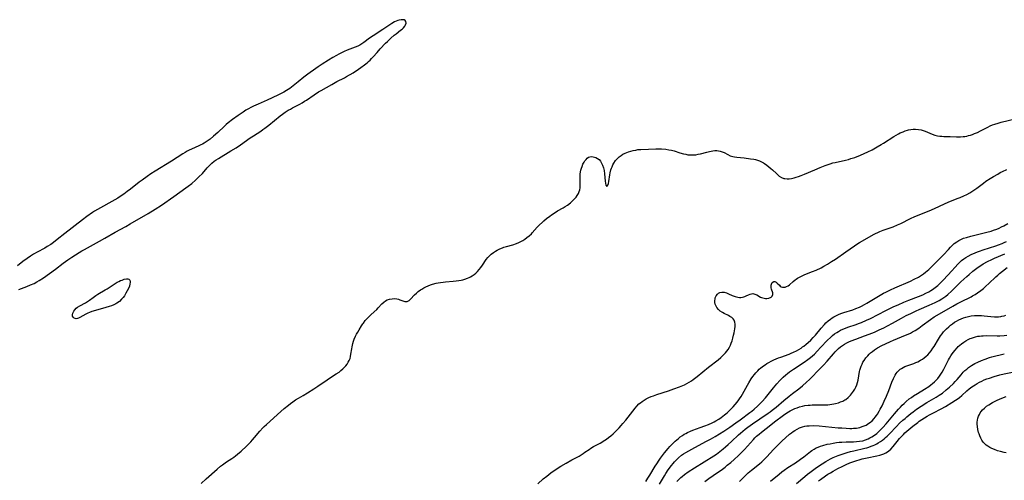
# Model space of a CAD drawing. Units: inches. Extents: x 2143815 to 2149228, y 240612 to 246044.
# Drawn here: x 2144639 to 2144923, y 241347 to 241480 of the extents above; entities that cross this region are included whole.
import ezdxf

# ---------------------------------------------------------------- set-up
doc = ezdxf.new("R2010")
doc.units = ezdxf.units.IN
doc.header["$MEASUREMENT"] = 0
doc.layers.add('c_34_T12S_R21E', color=178, linetype='Continuous')

msp = doc.modelspace()

# ---------------------------------------------------------------- linework, layer by layer
at = {"layer": 'c_34_T12S_R21E'}
for points, elevation in [([(2144819.61, 241346.92), (2144820.26, 241347.89), (2144820.8, 241348.76), (2144822.35, 241351.38), (2144822.78, 241352.07), (2144823.49, 241353.14), (2144823.9, 241353.71), (2144825.05, 241355.23), (2144826.07, 241356.5), (2144826.53, 241357.03), (2144827.02, 241357.55), (2144827.61, 241358.12), (2144828.09, 241358.56), (2144829.06, 241359.39), (2144829.56, 241359.78), (2144830.21, 241360.24), (2144830.69, 241360.55), (2144831.2, 241360.83), (2144831.66, 241361.06), (2144832.53, 241361.45), (2144833.18, 241361.71), (2144835.36, 241362.48), (2144836.64, 241362.96), (2144837.76, 241363.41), (2144838.81, 241363.89), (2144839.33, 241364.16), (2144839.85, 241364.45), (2144840.67, 241364.96), (2144841.33, 241365.42), (2144842.36, 241366.2), (2144843.06, 241366.77), (2144843.72, 241367.36), (2144844.25, 241367.89), (2144844.83, 241368.5), (2144845.38, 241369.13), (2144845.95, 241369.8), (2144846.49, 241370.49), (2144846.7, 241370.79), (2144847.13, 241371.46), (2144847.5, 241372.11), (2144848.93, 241374.74), (2144849.32, 241375.41), (2144850.06, 241376.56), (2144850.54, 241377.25), (2144850.94, 241377.76), (2144851.35, 241378.26), (2144851.92, 241378.87), (2144852.36, 241379.3), (2144852.83, 241379.71), (2144853.55, 241380.26), (2144854.04, 241380.6), (2144854.56, 241380.93), (2144855.16, 241381.28), (2144855.77, 241381.6), (2144856.57, 241381.99), (2144857.94, 241382.57), (2144858.63, 241382.84), (2144860.96, 241383.68), (2144861.59, 241383.93), (2144862.22, 241384.2), (2144863.09, 241384.64), (2144863.76, 241385.02), (2144864.42, 241385.44), (2144864.88, 241385.76), (2144865.23, 241386.02), (2144865.88, 241386.53), (2144866.51, 241387.07), (2144867.23, 241387.73), (2144867.92, 241388.43), (2144868.58, 241389.16), (2144870.25, 241391.16), (2144871.2, 241392.23), (2144871.61, 241392.66), (2144872.25, 241393.26), (2144872.92, 241393.8), (2144873.4, 241394.14), (2144873.91, 241394.46), (2144874.63, 241394.84), (2144875.26, 241395.12), (2144875.91, 241395.37), (2144876.72, 241395.65), (2144879.36, 241396.49), (2144880.23, 241396.81), (2144881.29, 241397.26), (2144881.82, 241397.52), (2144882.68, 241397.98), (2144883.35, 241398.37), (2144886.71, 241400.38), (2144888.24, 241401.25), (2144888.86, 241401.58), (2144890.22, 241402.26), (2144891.48, 241402.83), (2144895.98, 241404.76), (2144897.04, 241405.27), (2144898.27, 241405.92), (2144899.18, 241406.48), (2144899.76, 241406.88), (2144900.32, 241407.3), (2144901.24, 241408.06), (2144902.45, 241409.2), (2144904.29, 241411.03), (2144905.5, 241412.33), (2144906.9, 241413.89), (2144907.48, 241414.5), (2144907.92, 241414.94), (2144908.6, 241415.54), (2144909.32, 241416.08), (2144909.97, 241416.49), (2144910.66, 241416.83), (2144911.29, 241417.09), (2144912.1, 241417.36), (2144913.43, 241417.71), (2144918.03, 241418.81), (2144919.3, 241419.17), (2144919.95, 241419.38), (2144920.92, 241419.75), (2144921.6, 241420.04), (2144922.28, 241420.36), (2144922.93, 241420.7), (2144924.05, 241421.34)], 808), ([(2144869.49, 241347.11), (2144870.06, 241347.55), (2144871.5, 241348.6), (2144872.13, 241349.02), (2144872.88, 241349.49), (2144873.63, 241349.93), (2144875.03, 241350.68), (2144876.31, 241351.31), (2144877.47, 241351.85), (2144878.49, 241352.28), (2144879.11, 241352.52), (2144880.5, 241353), (2144881.19, 241353.21), (2144882.03, 241353.44), (2144883.47, 241353.78), (2144886.32, 241354.35), (2144887.16, 241354.54), (2144887.75, 241354.71), (2144888.32, 241354.92), (2144888.9, 241355.19), (2144889.37, 241355.48), (2144889.73, 241355.76), (2144890.27, 241356.26), (2144890.94, 241357.01), (2144892.12, 241358.52), (2144892.8, 241359.35), (2144893.15, 241359.73), (2144893.94, 241360.52), (2144894.37, 241360.94), (2144895.49, 241361.93), (2144896.67, 241362.89), (2144898.07, 241363.98), (2144898.53, 241364.32), (2144899.29, 241364.83), (2144900.81, 241365.78), (2144901.48, 241366.16), (2144902.64, 241366.79), (2144904.81, 241367.93), (2144906.05, 241368.6), (2144907.91, 241369.7), (2144908.96, 241370.37), (2144909.76, 241370.92), (2144910.13, 241371.2), (2144910.75, 241371.71), (2144912.26, 241373.06), (2144912.93, 241373.64), (2144913.66, 241374.21), (2144914.14, 241374.55), (2144914.63, 241374.87), (2144915.24, 241375.24), (2144915.88, 241375.59), (2144916.55, 241375.92), (2144917.27, 241376.23), (2144918, 241376.52), (2144918.74, 241376.78), (2144920.09, 241377.21), (2144921.73, 241377.66), (2144922.96, 241377.96), (2144925.39, 241378.51)], 822), ([(2144923.54, 241355.25), (2144923.02, 241355.34), (2144921.97, 241355.58), (2144921.09, 241355.83), (2144920.24, 241356.13), (2144919.43, 241356.48), (2144918.82, 241356.79), (2144918.25, 241357.15), (2144917.84, 241357.45), (2144917.45, 241357.79), (2144916.93, 241358.33), (2144916.57, 241358.84), (2144916.25, 241359.44), (2144915.98, 241360.07), (2144915.75, 241360.72), (2144915.64, 241361.12), (2144915.42, 241361.96), (2144915.27, 241362.83), (2144915.21, 241363.45), (2144915.22, 241364.06), (2144915.29, 241364.65), (2144915.43, 241365.22), (2144915.63, 241365.83), (2144915.84, 241366.3), (2144916.1, 241366.75), (2144916.38, 241367.16), (2144916.75, 241367.59), (2144917.29, 241368.1), (2144917.95, 241368.63), (2144918.61, 241369.08), (2144919.66, 241369.71), (2144920.24, 241370.02), (2144920.96, 241370.37), (2144922.29, 241370.94), (2144923.56, 241371.42)], 824)]:
    msp.add_lwpolyline(points, dxfattribs=dict(at, elevation=elevation))
for points in [[(2144638.75, 241402.33, 802), (2144641.06, 241403.17, 802), (2144642.18, 241403.62, 802), (2144643.17, 241404.08, 802), (2144643.94, 241404.49, 802), (2144644.69, 241404.94, 802), (2144645.91, 241405.72, 802), (2144647.68, 241406.94, 802), (2144649.33, 241408.15, 802), (2144651.62, 241409.91, 802), (2144652.92, 241410.86, 802), (2144654.11, 241411.67, 802), (2144655.18, 241412.36, 802), (2144656.2, 241413, 802), (2144656.97, 241413.45, 802), (2144657.71, 241413.86, 802), (2144660.35, 241415.27, 802), (2144662.07, 241416.22, 802), (2144663.64, 241417.11, 802), (2144666.62, 241418.87, 802), (2144669.68, 241420.53, 802), (2144670.95, 241421.23, 802), (2144676.05, 241424.21, 802), (2144678.1, 241425.49, 802), (2144679.91, 241426.67, 802), (2144683.48, 241429.11, 802), (2144686.98, 241431.61, 802), (2144687.65, 241432.11, 802), (2144688.67, 241432.92, 802), (2144689.72, 241433.81, 802), (2144690.73, 241434.77, 802), (2144691.72, 241435.81, 802), (2144693.15, 241437.42, 802), (2144693.71, 241438.02, 802), (2144694.49, 241438.76, 802), (2144695.15, 241439.29, 802), (2144695.75, 241439.73, 802), (2144696.37, 241440.14, 802), (2144699.93, 241442.26, 802), (2144701.47, 241443.22, 802), (2144702.69, 241444.03, 802), (2144705.5, 241446.01, 802), (2144706.46, 241446.65, 802), (2144708.56, 241448.01, 802), (2144709.17, 241448.42, 802), (2144709.73, 241448.83, 802), (2144710.88, 241449.73, 802), (2144714.17, 241452.37, 802), (2144714.88, 241452.91, 802), (2144715.61, 241453.42, 802), (2144716.5, 241453.99, 802), (2144717.12, 241454.36, 802), (2144717.75, 241454.72, 802), (2144719.81, 241455.81, 802), (2144720.49, 241456.19, 802), (2144721.16, 241456.59, 802), (2144721.72, 241456.95, 802), (2144723.97, 241458.49, 802), (2144725.24, 241459.29, 802), (2144726.01, 241459.75, 802), (2144729.04, 241461.48, 802), (2144730.5, 241462.26, 802), (2144732.74, 241463.39, 802), (2144733.31, 241463.7, 802), (2144735.21, 241464.85, 802), (2144736.77, 241465.85, 802), (2144737.47, 241466.33, 802), (2144738.47, 241467.08, 802), (2144739.23, 241467.69, 802), (2144739.68, 241468.09, 802), (2144740.12, 241468.5, 802), (2144740.56, 241468.94, 802), (2144740.99, 241469.4, 802), (2144742.13, 241470.7, 802), (2144743.06, 241471.72, 802), (2144744.56, 241473.32, 802), (2144745.1, 241473.85, 802), (2144746.09, 241474.78, 802), (2144747.05, 241475.62, 802), (2144747.63, 241476.09, 802), (2144748.92, 241477.09, 802), (2144749.32, 241477.43, 802), (2144749.73, 241477.82, 802), (2144750.08, 241478.22, 802), (2144750.32, 241478.62, 802), (2144750.48, 241479.13, 802), (2144750.44, 241479.58, 802), (2144750.22, 241479.92, 802), (2144749.91, 241480.07, 802), (2144749.51, 241480.13, 802), (2144749.04, 241480.11, 802), (2144748.54, 241480.02, 802), (2144748.08, 241479.88, 802), (2144747.59, 241479.69, 802), (2144747.13, 241479.47, 802), (2144746.42, 241479.07, 802), (2144745.47, 241478.45, 802), (2144743.77, 241477.27, 802), (2144740.98, 241475.5, 802), (2144739.95, 241474.78, 802), (2144738.27, 241473.54, 802), (2144737.71, 241473.16, 802), (2144737.13, 241472.8, 802), (2144736.54, 241472.49, 802), (2144735.84, 241472.18, 802), (2144733.53, 241471.32, 802), (2144732.6, 241470.93, 802), (2144731.84, 241470.57, 802), (2144731.13, 241470.2, 802), (2144730.43, 241469.81, 802), (2144729.37, 241469.2, 802), (2144728.13, 241468.46, 802), (2144726.27, 241467.3, 802), (2144725.15, 241466.57, 802), (2144724.44, 241466.08, 802), (2144722.14, 241464.41, 802), (2144721.01, 241463.54, 802), (2144719.39, 241462.2, 802), (2144718.37, 241461.39, 802), (2144716.97, 241460.33, 802), (2144716.02, 241459.69, 802), (2144715.24, 241459.23, 802), (2144714.62, 241458.9, 802), (2144713.54, 241458.37, 802), (2144710.45, 241456.95, 802), (2144707.79, 241455.77, 802), (2144706.48, 241455.17, 802), (2144705.7, 241454.77, 802), (2144705, 241454.4, 802), (2144704.31, 241454, 802), (2144703.46, 241453.46, 802), (2144702.06, 241452.51, 802), (2144700.41, 241451.31, 802), (2144699.16, 241450.34, 802), (2144698.64, 241449.91, 802), (2144698.09, 241449.42, 802), (2144696.19, 241447.63, 802), (2144694.94, 241446.52, 802), (2144693.94, 241445.72, 802), (2144692.85, 241444.93, 802), (2144692.25, 241444.54, 802), (2144691.75, 241444.26, 802), (2144691.24, 241443.99, 802), (2144690.68, 241443.73, 802), (2144688.56, 241442.81, 802), (2144687.89, 241442.49, 802), (2144687.31, 241442.18, 802), (2144686.74, 241441.85, 802), (2144686.06, 241441.44, 802), (2144682.87, 241439.35, 802), (2144678.14, 241436.47, 802), (2144676.89, 241435.67, 802), (2144675.78, 241434.92, 802), (2144674.32, 241433.89, 802), (2144673.53, 241433.29, 802), (2144671.03, 241431.28, 802), (2144670.07, 241430.54, 802), (2144669.07, 241429.8, 802), (2144668.34, 241429.31, 802), (2144667.35, 241428.69, 802), (2144666.45, 241428.15, 802), (2144661.51, 241425.39, 802), (2144660.64, 241424.86, 802), (2144660.05, 241424.48, 802), (2144658.44, 241423.36, 802), (2144657.15, 241422.41, 802), (2144652.06, 241418.49, 802), (2144649.87, 241416.71, 802), (2144648.74, 241415.86, 802), (2144648, 241415.34, 802), (2144647, 241414.69, 802), (2144646.27, 241414.26, 802), (2144644.11, 241413.09, 802), (2144643, 241412.46, 802), (2144642.16, 241411.93, 802), (2144641.22, 241411.28, 802), (2144639.97, 241410.35, 802), (2144638.41, 241409.12, 802)], [(2144691.42, 241346.32, 804), (2144692.86, 241347.69, 804), (2144696.02, 241350.49, 804), (2144696.99, 241351.34, 804), (2144697.53, 241351.77, 804), (2144697.91, 241352.05, 804), (2144698.7, 241352.59, 804), (2144700.21, 241353.58, 804), (2144700.76, 241353.97, 804), (2144701.29, 241354.38, 804), (2144701.83, 241354.82, 804), (2144702.88, 241355.73, 804), (2144704.43, 241357.14, 804), (2144705.05, 241357.75, 804), (2144705.66, 241358.37, 804), (2144706.22, 241358.99, 804), (2144706.76, 241359.62, 804), (2144708.32, 241361.49, 804), (2144709.14, 241362.38, 804), (2144709.6, 241362.84, 804), (2144710.18, 241363.38, 804), (2144714.37, 241367.13, 804), (2144715.36, 241367.98, 804), (2144716.57, 241368.98, 804), (2144717.19, 241369.47, 804), (2144717.82, 241369.94, 804), (2144718.61, 241370.48, 804), (2144719.48, 241371.02, 804), (2144720.78, 241371.78, 804), (2144722.07, 241372.56, 804), (2144723.91, 241373.71, 804), (2144725.03, 241374.45, 804), (2144727.69, 241376.31, 804), (2144728.43, 241376.79, 804), (2144730.36, 241377.98, 804), (2144731.14, 241378.52, 804), (2144731.7, 241378.96, 804), (2144732.23, 241379.42, 804), (2144732.65, 241379.84, 804), (2144733.07, 241380.31, 804), (2144733.47, 241380.81, 804), (2144733.82, 241381.34, 804), (2144734.1, 241381.87, 804), (2144734.32, 241382.42, 804), (2144734.48, 241383.02, 804), (2144734.6, 241383.65, 804), (2144734.83, 241385.19, 804), (2144734.93, 241385.78, 804), (2144735.16, 241386.74, 804), (2144735.34, 241387.37, 804), (2144735.55, 241388, 804), (2144735.93, 241388.88, 804), (2144736.22, 241389.47, 804), (2144736.54, 241390.04, 804), (2144736.91, 241390.67, 804), (2144737.63, 241391.83, 804), (2144738, 241392.39, 804), (2144738.17, 241392.63, 804), (2144738.73, 241393.35, 804), (2144739.55, 241394.24, 804), (2144740.43, 241395.09, 804), (2144742.05, 241396.59, 804), (2144742.48, 241397.02, 804), (2144743.54, 241398.15, 804), (2144744.04, 241398.63, 804), (2144744.53, 241399, 804), (2144745.06, 241399.3, 804), (2144745.75, 241399.54, 804), (2144746.48, 241399.67, 804), (2144747.16, 241399.68, 804), (2144747.81, 241399.61, 804), (2144748.32, 241399.49, 804), (2144748.7, 241399.37, 804), (2144749.57, 241399.04, 804), (2144750.14, 241398.89, 804), (2144750.78, 241398.9, 804), (2144751.35, 241399.18, 804), (2144751.75, 241399.53, 804), (2144752.92, 241400.74, 804), (2144753.46, 241401.25, 804), (2144754.02, 241401.73, 804), (2144754.63, 241402.18, 804), (2144755, 241402.43, 804), (2144755.58, 241402.78, 804), (2144756.2, 241403.11, 804), (2144756.84, 241403.41, 804), (2144757.51, 241403.66, 804), (2144758.07, 241403.85, 804), (2144759.12, 241404.13, 804), (2144759.78, 241404.27, 804), (2144760.44, 241404.38, 804), (2144761.14, 241404.47, 804), (2144761.85, 241404.53, 804), (2144764.11, 241404.69, 804), (2144764.98, 241404.78, 804), (2144765.66, 241404.89, 804), (2144766.33, 241405.02, 804), (2144766.86, 241405.14, 804), (2144767.39, 241405.29, 804), (2144768.19, 241405.57, 804), (2144768.64, 241405.76, 804), (2144769.07, 241405.97, 804), (2144769.54, 241406.24, 804), (2144770.09, 241406.63, 804), (2144770.59, 241407.05, 804), (2144771.05, 241407.49, 804), (2144771.57, 241408.06, 804), (2144772.05, 241408.65, 804), (2144772.51, 241409.29, 804), (2144773.63, 241411, 804), (2144774.07, 241411.57, 804), (2144774.54, 241412.07, 804), (2144775.05, 241412.52, 804), (2144775.7, 241413, 804), (2144776.24, 241413.34, 804), (2144776.8, 241413.65, 804), (2144777.56, 241414.03, 804), (2144778.34, 241414.36, 804), (2144778.68, 241414.48, 804), (2144779.45, 241414.71, 804), (2144781.32, 241415.21, 804), (2144782.32, 241415.56, 804), (2144782.97, 241415.83, 804), (2144783.61, 241416.14, 804), (2144784.13, 241416.43, 804), (2144784.76, 241416.83, 804), (2144785.36, 241417.28, 804), (2144786.01, 241417.83, 804), (2144786.62, 241418.41, 804), (2144786.89, 241418.7, 804), (2144788.33, 241420.28, 804), (2144788.92, 241420.9, 804), (2144789.82, 241421.77, 804), (2144790.22, 241422.13, 804), (2144791.03, 241422.81, 804), (2144791.94, 241423.51, 804), (2144792.45, 241423.88, 804), (2144793.16, 241424.35, 804), (2144794.21, 241424.99, 804), (2144795.78, 241425.87, 804), (2144796.36, 241426.23, 804), (2144797.05, 241426.68, 804), (2144797.88, 241427.31, 804), (2144798.63, 241427.96, 804), (2144799.1, 241428.42, 804), (2144799.51, 241428.9, 804), (2144799.87, 241429.41, 804), (2144800.2, 241429.98, 804), (2144800.45, 241430.59, 804), (2144800.58, 241431.1, 804), (2144800.66, 241431.63, 804), (2144800.69, 241432.04, 804), (2144800.72, 241432.68, 804), (2144800.71, 241434.96, 804), (2144800.74, 241435.54, 804), (2144800.81, 241436.23, 804), (2144800.91, 241436.77, 804), (2144801.05, 241437.29, 804), (2144801.24, 241437.83, 804), (2144801.51, 241438.45, 804), (2144801.82, 241439.03, 804), (2144802.09, 241439.45, 804), (2144802.4, 241439.85, 804), (2144802.75, 241440.19, 804), (2144803.13, 241440.44, 804), (2144803.52, 241440.57, 804), (2144803.99, 241440.63, 804), (2144804.47, 241440.59, 804), (2144804.83, 241440.51, 804), (2144805.18, 241440.39, 804), (2144805.68, 241440.13, 804), (2144806.14, 241439.78, 804), (2144806.55, 241439.3, 804), (2144806.9, 241438.73, 804), (2144807.14, 241438.19, 804), (2144807.39, 241437.42, 804), (2144807.58, 241436.61, 804), (2144807.72, 241435.71, 804), (2144807.92, 241433.52, 804), (2144807.99, 241432.96, 804), (2144808.11, 241432.41, 804), (2144808.4, 241431.99, 804), (2144808.7, 241432.37, 804), (2144808.85, 241432.91, 804), (2144808.95, 241433.44, 804), (2144809.24, 241435.42, 804), (2144809.35, 241435.95, 804), (2144809.56, 241436.8, 804), (2144809.71, 241437.27, 804), (2144809.89, 241437.73, 804), (2144810.14, 241438.26, 804), (2144810.42, 241438.76, 804), (2144810.92, 241439.48, 804), (2144811.49, 241440.11, 804), (2144811.96, 241440.54, 804), (2144812.48, 241440.94, 804), (2144813.05, 241441.3, 804), (2144813.67, 241441.61, 804), (2144814.61, 241441.98, 804), (2144815.31, 241442.2, 804), (2144816.02, 241442.39, 804), (2144816.73, 241442.54, 804), (2144817.37, 241442.65, 804), (2144818.23, 241442.74, 804), (2144820.39, 241442.77, 804), (2144822.48, 241442.88, 804), (2144823.42, 241442.88, 804), (2144824.16, 241442.85, 804), (2144825.39, 241442.76, 804), (2144826.31, 241442.62, 804), (2144827.03, 241442.47, 804), (2144827.79, 241442.27, 804), (2144829.48, 241441.74, 804), (2144830.55, 241441.44, 804), (2144831.14, 241441.31, 804), (2144831.8, 241441.19, 804), (2144832.46, 241441.12, 804), (2144833.1, 241441.11, 804), (2144833.74, 241441.15, 804), (2144834.04, 241441.19, 804), (2144834.73, 241441.31, 804), (2144835.41, 241441.46, 804), (2144837.27, 241441.97, 804), (2144838.02, 241442.16, 804), (2144838.48, 241442.25, 804), (2144838.98, 241442.32, 804), (2144839.58, 241442.37, 804), (2144840.16, 241442.37, 804), (2144840.63, 241442.32, 804), (2144841.08, 241442.23, 804), (2144841.66, 241442.04, 804), (2144842.21, 241441.79, 804), (2144843.31, 241441.22, 804), (2144844.01, 241440.89, 804), (2144844.75, 241440.64, 804), (2144845.24, 241440.53, 804), (2144845.87, 241440.44, 804), (2144847.99, 241440.26, 804), (2144849.85, 241440.03, 804), (2144850.8, 241439.87, 804), (2144851.26, 241439.77, 804), (2144851.84, 241439.62, 804), (2144852.4, 241439.43, 804), (2144853.01, 241439.18, 804), (2144853.56, 241438.88, 804), (2144853.91, 241438.66, 804), (2144854.53, 241438.21, 804), (2144855.13, 241437.72, 804), (2144855.66, 241437.26, 804), (2144856.18, 241436.79, 804), (2144857.3, 241435.73, 804), (2144857.71, 241435.37, 804), (2144858.12, 241435.04, 804), (2144858.77, 241434.65, 804), (2144859.47, 241434.37, 804), (2144859.76, 241434.3, 804), (2144860.37, 241434.23, 804), (2144861.01, 241434.24, 804), (2144861.66, 241434.32, 804), (2144862.39, 241434.48, 804), (2144863.04, 241434.67, 804), (2144863.7, 241434.89, 804), (2144864.42, 241435.16, 804), (2144865.39, 241435.56, 804), (2144868.4, 241436.86, 804), (2144869.91, 241437.5, 804), (2144871.41, 241438.08, 804), (2144872.8, 241438.56, 804), (2144873.58, 241438.8, 804), (2144874.25, 241438.97, 804), (2144877.26, 241439.61, 804), (2144878.13, 241439.85, 804), (2144878.77, 241440.05, 804), (2144879.91, 241440.43, 804), (2144881.6, 241441.08, 804), (2144882.6, 241441.51, 804), (2144883.66, 241442.01, 804), (2144884.88, 241442.64, 804), (2144886.38, 241443.46, 804), (2144887.56, 241444.14, 804), (2144888.17, 241444.52, 804), (2144891.19, 241446.44, 804), (2144891.88, 241446.85, 804), (2144892.57, 241447.24, 804), (2144893.02, 241447.46, 804), (2144893.86, 241447.83, 804), (2144894.47, 241448.05, 804), (2144895.09, 241448.23, 804), (2144895.45, 241448.32, 804), (2144896.06, 241448.43, 804), (2144896.75, 241448.51, 804), (2144897.43, 241448.54, 804), (2144898.25, 241448.49, 804), (2144899.04, 241448.33, 804), (2144899.61, 241448.16, 804), (2144900.18, 241447.95, 804), (2144901.55, 241447.39, 804), (2144902.2, 241447.15, 804), (2144903.05, 241446.87, 804), (2144903.75, 241446.68, 804), (2144904.46, 241446.54, 804), (2144905.04, 241446.49, 804), (2144905.62, 241446.47, 804), (2144907.46, 241446.45, 804), (2144909.24, 241446.37, 804), (2144909.84, 241446.35, 804), (2144910.43, 241446.35, 804), (2144911.13, 241446.4, 804), (2144911.67, 241446.47, 804), (2144912.21, 241446.57, 804), (2144912.75, 241446.69, 804), (2144913.29, 241446.83, 804), (2144913.89, 241447.03, 804), (2144914.49, 241447.26, 804), (2144915.34, 241447.64, 804), (2144916.17, 241448.05, 804), (2144918.25, 241449.15, 804), (2144918.94, 241449.48, 804), (2144919.65, 241449.79, 804), (2144920.3, 241450.03, 804), (2144921.23, 241450.33, 804), (2144922.18, 241450.59, 804), (2144926.54, 241451.65, 804)], [(2144788.53, 241346.27, 806), (2144790.04, 241347.67, 806), (2144791.05, 241348.52, 806), (2144792.21, 241349.41, 806), (2144793.5, 241350.29, 806), (2144795.17, 241351.36, 806), (2144796.66, 241352.26, 806), (2144798.3, 241353.18, 806), (2144800.37, 241354.29, 806), (2144800.96, 241354.63, 806), (2144801.53, 241354.99, 806), (2144802.09, 241355.37, 806), (2144803.27, 241356.2, 806), (2144803.82, 241356.57, 806), (2144804.59, 241357.02, 806), (2144806.43, 241358.04, 806), (2144807.77, 241358.87, 806), (2144808.28, 241359.2, 806), (2144808.9, 241359.65, 806), (2144809.5, 241360.12, 806), (2144810.19, 241360.7, 806), (2144810.85, 241361.32, 806), (2144811.98, 241362.46, 806), (2144812.53, 241363.05, 806), (2144813.03, 241363.64, 806), (2144813.89, 241364.68, 806), (2144816.53, 241368.09, 806), (2144817.08, 241368.71, 806), (2144817.67, 241369.3, 806), (2144818.09, 241369.67, 806), (2144818.61, 241370.06, 806), (2144819.15, 241370.42, 806), (2144819.73, 241370.75, 806), (2144820.54, 241371.15, 806), (2144821.18, 241371.43, 806), (2144821.84, 241371.69, 806), (2144822.8, 241372.03, 806), (2144826.19, 241373.11, 806), (2144827.7, 241373.63, 806), (2144829.4, 241374.29, 806), (2144830.77, 241374.86, 806), (2144831.49, 241375.21, 806), (2144832.13, 241375.56, 806), (2144832.77, 241375.96, 806), (2144833.33, 241376.36, 806), (2144834.44, 241377.2, 806), (2144837.7, 241379.89, 806), (2144840.5, 241382.02, 806), (2144841.28, 241382.67, 806), (2144841.97, 241383.34, 806), (2144842.61, 241384.04, 806), (2144843.01, 241384.54, 806), (2144843.39, 241385.05, 806), (2144843.79, 241385.71, 806), (2144844.07, 241386.28, 806), (2144844.3, 241386.87, 806), (2144844.51, 241387.49, 806), (2144844.73, 241388.24, 806), (2144844.95, 241389.13, 806), (2144845.09, 241389.78, 806), (2144845.29, 241390.97, 806), (2144845.37, 241391.62, 806), (2144845.39, 241392.32, 806), (2144845.33, 241392.91, 806), (2144845.15, 241393.44, 806), (2144844.84, 241393.89, 806), (2144844.41, 241394.27, 806), (2144843.92, 241394.57, 806), (2144843.47, 241394.8, 806), (2144842.22, 241395.37, 806), (2144841.71, 241395.64, 806), (2144841.11, 241396.04, 806), (2144840.58, 241396.51, 806), (2144840.13, 241397.08, 806), (2144839.8, 241397.7, 806), (2144839.67, 241398.06, 806), (2144839.57, 241398.58, 806), (2144839.55, 241399.09, 806), (2144839.6, 241399.59, 806), (2144839.67, 241399.87, 806), (2144839.92, 241400.45, 806), (2144840.29, 241400.93, 806), (2144840.64, 241401.23, 806), (2144841.03, 241401.45, 806), (2144841.53, 241401.57, 806), (2144842.23, 241401.52, 806), (2144842.89, 241401.32, 806), (2144843.45, 241401.09, 806), (2144844.51, 241400.61, 806), (2144845.44, 241400.28, 806), (2144846.19, 241400.1, 806), (2144846.64, 241400.04, 806), (2144847.08, 241400.04, 806), (2144847.49, 241400.09, 806), (2144847.88, 241400.18, 806), (2144848.24, 241400.31, 806), (2144848.58, 241400.45, 806), (2144849.3, 241400.79, 806), (2144849.7, 241400.96, 806), (2144850.1, 241401.07, 806), (2144850.5, 241401.12, 806), (2144851.08, 241401.01, 806), (2144851.65, 241400.76, 806), (2144852.71, 241400.15, 806), (2144853.05, 241399.99, 806), (2144853.39, 241399.87, 806), (2144853.74, 241399.78, 806), (2144854.15, 241399.73, 806), (2144854.55, 241399.74, 806), (2144855.15, 241399.85, 806), (2144855.75, 241400.11, 806), (2144856.12, 241400.44, 806), (2144856.29, 241400.91, 806), (2144856.25, 241401.31, 806), (2144855.88, 241402.39, 806), (2144855.79, 241402.76, 806), (2144855.75, 241403.14, 806), (2144855.78, 241403.54, 806), (2144855.86, 241403.9, 806), (2144856.1, 241404.34, 806), (2144856.54, 241404.62, 806), (2144856.89, 241404.6, 806), (2144857.23, 241404.42, 806), (2144857.56, 241404.14, 806), (2144858.16, 241403.53, 806), (2144858.43, 241403.3, 806), (2144858.72, 241403.11, 806), (2144859.08, 241402.98, 806), (2144859.46, 241402.95, 806), (2144859.83, 241403.02, 806), (2144860.2, 241403.15, 806), (2144860.66, 241403.4, 806), (2144861.11, 241403.71, 806), (2144862.15, 241404.62, 806), (2144862.76, 241405.12, 806), (2144863.04, 241405.33, 806), (2144863.39, 241405.57, 806), (2144864.12, 241405.99, 806), (2144864.9, 241406.38, 806), (2144865.5, 241406.63, 806), (2144867.69, 241407.46, 806), (2144868.81, 241407.93, 806), (2144870.21, 241408.61, 806), (2144871.01, 241409.04, 806), (2144872.04, 241409.63, 806), (2144873.2, 241410.35, 806), (2144874.33, 241411.09, 806), (2144877.34, 241413.17, 806), (2144879.82, 241414.92, 806), (2144880.25, 241415.21, 806), (2144881.28, 241415.84, 806), (2144885.47, 241418.24, 806), (2144885.92, 241418.47, 806), (2144886.58, 241418.78, 806), (2144887.14, 241419.02, 806), (2144888.13, 241419.4, 806), (2144890.99, 241420.43, 806), (2144892.26, 241420.94, 806), (2144893.21, 241421.38, 806), (2144895.96, 241422.76, 806), (2144897.27, 241423.35, 806), (2144901.33, 241425.01, 806), (2144902.89, 241425.7, 806), (2144905.83, 241427.06, 806), (2144906.89, 241427.52, 806), (2144908.03, 241427.97, 806), (2144909.77, 241428.62, 806), (2144910.31, 241428.84, 806), (2144911.38, 241429.31, 806), (2144912.23, 241429.74, 806), (2144913.06, 241430.2, 806), (2144913.99, 241430.77, 806), (2144915.09, 241431.53, 806), (2144917.05, 241433.01, 806), (2144917.76, 241433.53, 806), (2144918.98, 241434.34, 806), (2144919.93, 241434.92, 806), (2144921.14, 241435.61, 806), (2144921.89, 241436.02, 806), (2144922.51, 241436.32, 806), (2144923.76, 241436.88, 806)], [(2144823.57, 241346.22, 810), (2144825.01, 241348.6, 810), (2144825.4, 241349.22, 810), (2144826.13, 241350.3, 810), (2144827.03, 241351.52, 810), (2144827.48, 241352.09, 810), (2144827.93, 241352.62, 810), (2144828.39, 241353.13, 810), (2144829.06, 241353.8, 810), (2144829.92, 241354.52, 810), (2144830.52, 241354.93, 810), (2144831.22, 241355.35, 810), (2144833.78, 241356.78, 810), (2144837.14, 241358.53, 810), (2144838.31, 241359.16, 810), (2144839.66, 241359.94, 810), (2144842.15, 241361.5, 810), (2144843.85, 241362.61, 810), (2144845.62, 241363.83, 810), (2144846.84, 241364.73, 810), (2144849.63, 241366.8, 810), (2144850.17, 241367.22, 810), (2144850.87, 241367.8, 810), (2144851.88, 241368.71, 810), (2144852.56, 241369.37, 810), (2144853.22, 241370.05, 810), (2144854.14, 241371.09, 810), (2144856.46, 241373.97, 810), (2144857.45, 241375.13, 810), (2144858.26, 241376.03, 810), (2144858.89, 241376.68, 810), (2144859.25, 241377.02, 810), (2144860.04, 241377.71, 810), (2144860.47, 241378.06, 810), (2144861.1, 241378.54, 810), (2144862.24, 241379.32, 810), (2144865.3, 241381.34, 810), (2144866.34, 241382.09, 810), (2144867.17, 241382.75, 810), (2144868.25, 241383.71, 810), (2144869.08, 241384.52, 810), (2144870.16, 241385.64, 810), (2144871.99, 241387.57, 810), (2144872.98, 241388.56, 810), (2144873.49, 241389.02, 810), (2144874.09, 241389.51, 810), (2144874.72, 241389.96, 810), (2144875.17, 241390.24, 810), (2144875.81, 241390.59, 810), (2144876.48, 241390.9, 810), (2144877.22, 241391.21, 810), (2144877.9, 241391.46, 810), (2144880.31, 241392.26, 810), (2144881, 241392.5, 810), (2144881.87, 241392.83, 810), (2144883.29, 241393.43, 810), (2144884.46, 241393.99, 810), (2144888.9, 241396.29, 810), (2144889.79, 241396.73, 810), (2144891.21, 241397.39, 810), (2144892.44, 241397.94, 810), (2144894.05, 241398.63, 810), (2144895.47, 241399.2, 810), (2144898.29, 241400.3, 810), (2144899.55, 241400.82, 810), (2144900.43, 241401.23, 810), (2144901.25, 241401.65, 810), (2144901.81, 241401.98, 810), (2144902.34, 241402.32, 810), (2144903.11, 241402.86, 810), (2144903.83, 241403.45, 810), (2144904.17, 241403.76, 810), (2144904.85, 241404.41, 810), (2144905.49, 241405.1, 810), (2144907.88, 241407.73, 810), (2144908.77, 241408.69, 810), (2144909.78, 241409.74, 810), (2144910.25, 241410.2, 810), (2144910.73, 241410.64, 810), (2144911.35, 241411.13, 810), (2144911.95, 241411.54, 810), (2144912.57, 241411.91, 810), (2144913.5, 241412.4, 810), (2144914.68, 241412.93, 810), (2144915.29, 241413.18, 810), (2144915.87, 241413.4, 810), (2144916.99, 241413.78, 810), (2144920.64, 241414.92, 810), (2144921.37, 241415.17, 810), (2144922.41, 241415.57, 810), (2144923.02, 241415.84, 810), (2144923.63, 241416.13, 810)], [(2144828.58, 241346.97, 812), (2144829.13, 241347.54, 812), (2144829.71, 241348.08, 812), (2144830.1, 241348.42, 812), (2144830.79, 241348.96, 812), (2144831.86, 241349.71, 812), (2144833.69, 241350.89, 812), (2144839.23, 241354.36, 812), (2144839.98, 241354.86, 812), (2144841.03, 241355.6, 812), (2144841.96, 241356.34, 812), (2144842.66, 241356.93, 812), (2144843.38, 241357.57, 812), (2144844.33, 241358.44, 812), (2144846.34, 241360.37, 812), (2144846.94, 241360.93, 812), (2144847.6, 241361.49, 812), (2144848.28, 241362.04, 812), (2144849.08, 241362.64, 812), (2144850.42, 241363.6, 812), (2144852.51, 241365.03, 812), (2144854.95, 241366.63, 812), (2144855.54, 241367.04, 812), (2144856.11, 241367.47, 812), (2144857.24, 241368.39, 812), (2144859.47, 241370.31, 812), (2144860.98, 241371.57, 812), (2144861.93, 241372.32, 812), (2144863.75, 241373.7, 812), (2144864.86, 241374.58, 812), (2144866.02, 241375.57, 812), (2144866.83, 241376.33, 812), (2144867.53, 241377.04, 812), (2144869.37, 241378.98, 812), (2144870.88, 241380.52, 812), (2144871.92, 241381.65, 812), (2144873.76, 241383.8, 812), (2144874.23, 241384.33, 812), (2144874.73, 241384.84, 812), (2144875.26, 241385.33, 812), (2144875.78, 241385.76, 812), (2144876.33, 241386.17, 812), (2144876.97, 241386.58, 812), (2144877.63, 241386.96, 812), (2144878.16, 241387.23, 812), (2144878.83, 241387.52, 812), (2144880.21, 241388.04, 812), (2144882.73, 241388.92, 812), (2144884.03, 241389.41, 812), (2144885.62, 241390.05, 812), (2144886.98, 241390.64, 812), (2144888.32, 241391.29, 812), (2144889.35, 241391.81, 812), (2144890.75, 241392.57, 812), (2144893.37, 241394.03, 812), (2144894.77, 241394.77, 812), (2144896.11, 241395.44, 812), (2144897.61, 241396.15, 812), (2144898.5, 241396.56, 812), (2144901.39, 241397.76, 812), (2144902.24, 241398.14, 812), (2144903.11, 241398.55, 812), (2144903.69, 241398.85, 812), (2144904.26, 241399.17, 812), (2144905.02, 241399.64, 812), (2144905.59, 241400.02, 812), (2144906.14, 241400.43, 812), (2144906.72, 241400.9, 812), (2144907.81, 241401.87, 812), (2144910.49, 241404.48, 812), (2144912.24, 241406.1, 812), (2144912.89, 241406.68, 812), (2144914, 241407.61, 812), (2144915.14, 241408.49, 812), (2144915.78, 241408.94, 812), (2144916.25, 241409.25, 812), (2144916.97, 241409.69, 812), (2144918.17, 241410.35, 812), (2144919.46, 241410.99, 812), (2144920.2, 241411.33, 812), (2144923.19, 241412.65, 812)], [(2144836.64, 241346.95, 814), (2144837.84, 241347.82, 814), (2144840.28, 241349.5, 814), (2144841.33, 241350.24, 814), (2144842.49, 241351.12, 814), (2144843.15, 241351.64, 814), (2144844.13, 241352.45, 814), (2144845.08, 241353.26, 814), (2144846.41, 241354.47, 814), (2144847.07, 241355.11, 814), (2144848.09, 241356.17, 814), (2144850.66, 241359.04, 814), (2144851.12, 241359.52, 814), (2144851.59, 241359.97, 814), (2144852.29, 241360.59, 814), (2144853.02, 241361.18, 814), (2144855.68, 241363.3, 814), (2144856.77, 241364.14, 814), (2144859.4, 241366.06, 814), (2144860.06, 241366.52, 814), (2144860.79, 241367, 814), (2144861.31, 241367.31, 814), (2144861.84, 241367.6, 814), (2144862.6, 241367.97, 814), (2144863.26, 241368.23, 814), (2144863.94, 241368.45, 814), (2144864.85, 241368.69, 814), (2144865.51, 241368.82, 814), (2144866.44, 241368.94, 814), (2144867, 241368.98, 814), (2144867.58, 241369.02, 814), (2144868.46, 241369.04, 814), (2144870.3, 241369.04, 814), (2144871.46, 241369.06, 814), (2144872.1, 241369.09, 814), (2144872.72, 241369.15, 814), (2144873.31, 241369.23, 814), (2144873.85, 241369.32, 814), (2144874.39, 241369.43, 814), (2144875.19, 241369.65, 814), (2144875.82, 241369.88, 814), (2144876.43, 241370.14, 814), (2144877.01, 241370.45, 814), (2144877.3, 241370.64, 814), (2144878.03, 241371.2, 814), (2144878.69, 241371.84, 814), (2144879.01, 241372.2, 814), (2144879.3, 241372.57, 814), (2144879.57, 241372.96, 814), (2144879.91, 241373.54, 814), (2144880.21, 241374.16, 814), (2144880.47, 241374.8, 814), (2144880.68, 241375.45, 814), (2144880.85, 241376.17, 814), (2144881.29, 241378.64, 814), (2144881.37, 241379.03, 814), (2144881.54, 241379.61, 814), (2144881.75, 241380.22, 814), (2144882.01, 241380.82, 814), (2144882.28, 241381.36, 814), (2144882.59, 241381.88, 814), (2144883.09, 241382.58, 814), (2144883.64, 241383.21, 814), (2144884.05, 241383.64, 814), (2144884.49, 241384.04, 814), (2144885.02, 241384.48, 814), (2144885.58, 241384.9, 814), (2144886.46, 241385.47, 814), (2144887.68, 241386.15, 814), (2144888.76, 241386.69, 814), (2144890.19, 241387.34, 814), (2144891.06, 241387.71, 814), (2144894.56, 241389.12, 814), (2144895.27, 241389.43, 814), (2144895.94, 241389.75, 814), (2144896.6, 241390.09, 814), (2144897.36, 241390.52, 814), (2144898.43, 241391.21, 814), (2144899.38, 241391.9, 814), (2144901.8, 241393.7, 814), (2144902.82, 241394.39, 814), (2144903.64, 241394.89, 814), (2144908.15, 241397.5, 814), (2144909.34, 241398.16, 814), (2144910.54, 241398.79, 814), (2144913.46, 241400.22, 814), (2144913.9, 241400.46, 814), (2144914.63, 241400.88, 814), (2144915.34, 241401.34, 814), (2144916.29, 241402.03, 814), (2144917.01, 241402.6, 814), (2144917.75, 241403.24, 814), (2144918.57, 241404, 814), (2144920.62, 241405.97, 814), (2144921.13, 241406.44, 814), (2144921.66, 241406.9, 814), (2144922.51, 241407.6, 814), (2144923.85, 241408.62, 814)], [(2144846.66, 241346.9, 816), (2144847.49, 241347.79, 816), (2144848.12, 241348.43, 816), (2144848.66, 241348.95, 816), (2144849.16, 241349.41, 816), (2144850.09, 241350.22, 816), (2144852.42, 241352.07, 816), (2144853.12, 241352.66, 816), (2144853.61, 241353.12, 816), (2144854.56, 241354.08, 816), (2144856.48, 241356.15, 816), (2144857.46, 241357.18, 816), (2144858.98, 241358.66, 816), (2144859.95, 241359.56, 816), (2144861.09, 241360.56, 816), (2144861.66, 241361.02, 816), (2144862.14, 241361.37, 816), (2144862.62, 241361.69, 816), (2144863.28, 241362.07, 816), (2144863.96, 241362.39, 816), (2144864.23, 241362.5, 816), (2144864.88, 241362.73, 816), (2144865.53, 241362.89, 816), (2144866.12, 241362.99, 816), (2144866.77, 241363.04, 816), (2144867.93, 241363.05, 816), (2144869.6, 241362.97, 816), (2144871.42, 241362.82, 816), (2144875.08, 241362.46, 816), (2144876.18, 241362.38, 816), (2144877.45, 241362.31, 816), (2144878.52, 241362.27, 816), (2144879.04, 241362.27, 816), (2144879.55, 241362.29, 816), (2144880.4, 241362.37, 816), (2144880.91, 241362.45, 816), (2144881.41, 241362.56, 816), (2144882.09, 241362.76, 816), (2144882.64, 241362.98, 816), (2144883.18, 241363.23, 816), (2144883.96, 241363.72, 816), (2144884.44, 241364.07, 816), (2144884.89, 241364.47, 816), (2144885.47, 241365.07, 816), (2144885.83, 241365.5, 816), (2144886.18, 241365.96, 816), (2144886.45, 241366.36, 816), (2144886.97, 241367.21, 816), (2144887.28, 241367.76, 816), (2144887.78, 241368.76, 816), (2144888.4, 241370.11, 816), (2144889.03, 241371.54, 816), (2144889.74, 241373.23, 816), (2144890.64, 241375.6, 816), (2144891.09, 241376.69, 816), (2144891.36, 241377.25, 816), (2144891.53, 241377.58, 816), (2144891.81, 241378.05, 816), (2144892.13, 241378.5, 816), (2144892.59, 241378.98, 816), (2144892.99, 241379.31, 816), (2144893.4, 241379.58, 816), (2144893.83, 241379.83, 816), (2144894.37, 241380.09, 816), (2144894.91, 241380.32, 816), (2144895.48, 241380.53, 816), (2144896.9, 241381.01, 816), (2144897.51, 241381.24, 816), (2144898.1, 241381.49, 816), (2144898.9, 241381.91, 816), (2144899.4, 241382.22, 816), (2144899.89, 241382.57, 816), (2144900.52, 241383.09, 816), (2144900.94, 241383.49, 816), (2144901.44, 241384.04, 816), (2144901.9, 241384.62, 816), (2144902.43, 241385.38, 816), (2144902.77, 241385.92, 816), (2144904.03, 241388.04, 816), (2144904.66, 241388.98, 816), (2144905.1, 241389.55, 816), (2144905.55, 241390.11, 816), (2144905.97, 241390.57, 816), (2144906.4, 241391.01, 816), (2144907.02, 241391.58, 816), (2144907.55, 241392.02, 816), (2144908.11, 241392.45, 816), (2144908.69, 241392.85, 816), (2144909.28, 241393.21, 816), (2144909.89, 241393.55, 816), (2144910.59, 241393.88, 816), (2144911.28, 241394.15, 816), (2144911.99, 241394.38, 816), (2144912.71, 241394.57, 816), (2144913.5, 241394.71, 816), (2144914.43, 241394.8, 816), (2144915.46, 241394.83, 816), (2144916.44, 241394.8, 816), (2144917.24, 241394.75, 816), (2144919.11, 241394.56, 816), (2144920.24, 241394.48, 816), (2144920.76, 241394.47, 816), (2144921.41, 241394.48, 816), (2144922.05, 241394.54, 816), (2144922.36, 241394.59, 816), (2144922.98, 241394.76, 816), (2144923.47, 241394.95, 816)], [(2144855.58, 241347.07, 818), (2144858.07, 241349.07, 818), (2144858.87, 241349.69, 818), (2144859.54, 241350.18, 818), (2144860.63, 241350.94, 818), (2144862.77, 241352.35, 818), (2144864.25, 241353.38, 818), (2144865.21, 241354.09, 818), (2144867.12, 241355.56, 818), (2144867.56, 241355.88, 818), (2144868.15, 241356.28, 818), (2144868.76, 241356.63, 818), (2144869.32, 241356.89, 818), (2144870.01, 241357.14, 818), (2144870.72, 241357.35, 818), (2144871.98, 241357.67, 818), (2144872.81, 241357.85, 818), (2144873.65, 241358.01, 818), (2144874.68, 241358.17, 818), (2144875.44, 241358.25, 818), (2144876.2, 241358.32, 818), (2144877.42, 241358.37, 818), (2144879.54, 241358.41, 818), (2144880.4, 241358.45, 818), (2144881.31, 241358.55, 818), (2144882.19, 241358.71, 818), (2144883.05, 241358.95, 818), (2144883.73, 241359.22, 818), (2144884.26, 241359.49, 818), (2144884.87, 241359.84, 818), (2144885.56, 241360.3, 818), (2144886.23, 241360.82, 818), (2144886.82, 241361.33, 818), (2144887.42, 241361.92, 818), (2144888.01, 241362.53, 818), (2144888.93, 241363.56, 818), (2144891.33, 241366.44, 818), (2144892.53, 241367.82, 818), (2144893.06, 241368.39, 818), (2144893.6, 241368.95, 818), (2144894.15, 241369.47, 818), (2144894.7, 241369.97, 818), (2144895.64, 241370.75, 818), (2144896.25, 241371.2, 818), (2144896.87, 241371.63, 818), (2144898, 241372.34, 818), (2144900.06, 241373.59, 818), (2144901.24, 241374.36, 818), (2144901.82, 241374.78, 818), (2144902.37, 241375.22, 818), (2144902.86, 241375.65, 818), (2144903.33, 241376.11, 818), (2144903.86, 241376.67, 818), (2144904.37, 241377.32, 818), (2144904.74, 241377.87, 818), (2144905.09, 241378.44, 818), (2144905.58, 241379.31, 818), (2144906.99, 241382.07, 818), (2144907.24, 241382.51, 818), (2144907.65, 241383.18, 818), (2144908.02, 241383.73, 818), (2144908.41, 241384.26, 818), (2144908.76, 241384.7, 818), (2144909.44, 241385.49, 818), (2144909.77, 241385.84, 818), (2144910.21, 241386.26, 818), (2144910.66, 241386.65, 818), (2144911.35, 241387.16, 818), (2144911.96, 241387.54, 818), (2144912.59, 241387.89, 818), (2144913.19, 241388.16, 818), (2144913.54, 241388.3, 818), (2144914.15, 241388.51, 818), (2144914.78, 241388.68, 818), (2144915.42, 241388.81, 818), (2144915.92, 241388.89, 818), (2144916.43, 241388.95, 818), (2144916.94, 241388.99, 818), (2144917.96, 241389.01, 818), (2144920.97, 241388.97, 818), (2144921.78, 241388.98, 818), (2144923.04, 241389.04, 818), (2144923.81, 241389.12, 818)], [(2144863.11, 241346.35, 820), (2144865.49, 241348.39, 820), (2144866.32, 241349.06, 820), (2144866.93, 241349.54, 820), (2144868.84, 241350.94, 820), (2144870.5, 241352.08, 820), (2144871.57, 241352.74, 820), (2144872.25, 241353.12, 820), (2144872.94, 241353.46, 820), (2144873.72, 241353.82, 820), (2144875.13, 241354.4, 820), (2144875.99, 241354.72, 820), (2144876.87, 241355.02, 820), (2144877.7, 241355.28, 820), (2144878.65, 241355.55, 820), (2144879.61, 241355.79, 820), (2144882.79, 241356.53, 820), (2144883.35, 241356.68, 820), (2144884.01, 241356.88, 820), (2144884.66, 241357.11, 820), (2144885.22, 241357.33, 820), (2144885.73, 241357.56, 820), (2144886.24, 241357.81, 820), (2144886.68, 241358.05, 820), (2144887.37, 241358.49, 820), (2144887.88, 241358.85, 820), (2144888.37, 241359.25, 820), (2144888.82, 241359.64, 820), (2144889.25, 241360.05, 820), (2144889.88, 241360.69, 820), (2144891.93, 241362.84, 820), (2144892.84, 241363.72, 820), (2144893.8, 241364.62, 820), (2144894.4, 241365.15, 820), (2144894.95, 241365.62, 820), (2144896.04, 241366.51, 820), (2144896.78, 241367.08, 820), (2144897.75, 241367.78, 820), (2144899.02, 241368.64, 820), (2144900.69, 241369.68, 820), (2144903.41, 241371.27, 820), (2144904.25, 241371.8, 820), (2144905.18, 241372.46, 820), (2144906.3, 241373.34, 820), (2144907.28, 241374.19, 820), (2144908.34, 241375.21, 820), (2144908.91, 241375.8, 820), (2144909.45, 241376.4, 820), (2144910.57, 241377.73, 820), (2144911.21, 241378.44, 820), (2144911.7, 241378.92, 820), (2144912.21, 241379.37, 820), (2144912.74, 241379.8, 820), (2144913.56, 241380.37, 820), (2144914.05, 241380.67, 820), (2144914.55, 241380.96, 820), (2144915.37, 241381.38, 820), (2144916.48, 241381.87, 820), (2144917.49, 241382.26, 820), (2144918.76, 241382.67, 820), (2144919.44, 241382.86, 820), (2144923.05, 241383.75, 820)]]:
    msp.add_polyline3d(points, dxfattribs=at)
msp.add_polyline3d([(2144669.24, 241400.51, 804), (2144668.86, 241399.98, 804), (2144668.44, 241399.49, 804), (2144667.8, 241398.88, 804), (2144667.1, 241398.37, 804), (2144666.79, 241398.2, 804), (2144666.17, 241397.91, 804), (2144665.52, 241397.65, 804), (2144664.85, 241397.43, 804), (2144662.92, 241396.8, 804), (2144659.89, 241395.93, 804), (2144659.21, 241395.7, 804), (2144658.67, 241395.48, 804), (2144658.08, 241395.19, 804), (2144656.38, 241394.2, 804), (2144656.02, 241394.04, 804), (2144655.68, 241393.94, 804), (2144655.36, 241393.9, 804), (2144655.01, 241393.92, 804), (2144654.71, 241394.03, 804), (2144654.44, 241394.29, 804), (2144654.29, 241394.64, 804), (2144654.28, 241395.02, 804), (2144654.39, 241395.51, 804), (2144654.63, 241396.03, 804), (2144654.94, 241396.47, 804), (2144655.34, 241396.89, 804), (2144655.72, 241397.2, 804), (2144656.37, 241397.61, 804), (2144657.98, 241398.48, 804), (2144658.6, 241398.86, 804), (2144659.21, 241399.28, 804), (2144660.19, 241400, 804), (2144660.97, 241400.54, 804), (2144661.58, 241400.93, 804), (2144663.71, 241402.18, 804), (2144664.29, 241402.55, 804), (2144665.97, 241403.69, 804), (2144666.62, 241404.09, 804), (2144667.13, 241404.39, 804), (2144667.64, 241404.66, 804), (2144668.1, 241404.87, 804), (2144668.55, 241405.05, 804), (2144669.18, 241405.28, 804), (2144669.83, 241405.43, 804), (2144670.2, 241405.43, 804), (2144670.54, 241405.31, 804), (2144670.78, 241405.03, 804), (2144670.88, 241404.66, 804), (2144670.89, 241404.32, 804), (2144670.85, 241403.95, 804), (2144670.68, 241403.27, 804), (2144670.42, 241402.64, 804), (2144670.08, 241401.94, 804), (2144669.69, 241401.23, 804)], close=True, dxfattribs=at)

doc.saveas('drawing.dxf')
